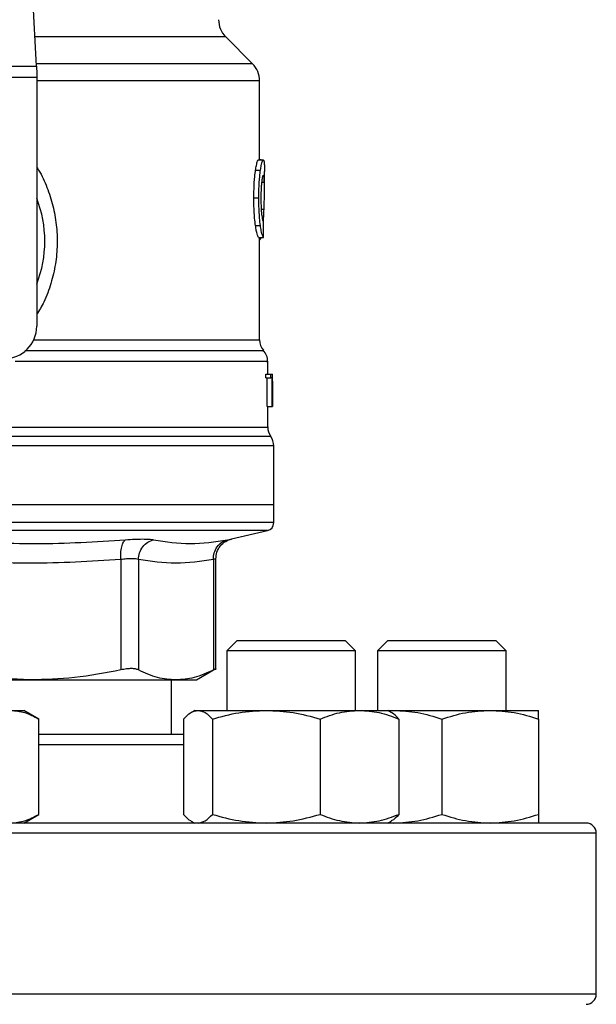
# Model space of a CAD drawing. Extents: x 0.4 to 10.6, y 0.4 to 8.1.
# Drawn here: x 6.8 to 6.9, y 6.4 to 6.6 of the extents above; entities that cross this region are included whole.
import ezdxf

# ---------------------------------------------------------------- set-up
doc = ezdxf.new("R2010")
doc.units = 0
doc.linetypes.add('SLD-SOLID', pattern=[0])
doc.layers.get('0').update_dxf_attribs({"linetype": 'CONTINUOUS'})

msp = doc.modelspace()

# ---------------------------------------------------------------- linework, layer by layer
at = {"color": 7, "linetype": 'SLD-SOLID'}
for p, q in [((6.800693763100118, 6.601479681044087), (6.799155306205837, 6.631222750782941)), ((6.835669643500207, 6.601864060603701), (6.831329455416209, 6.606204248687701)), ((6.765340230173814, 6.601479681044087), (6.800693763100118, 6.601479681044087)), ((6.800733499529968, 6.599623762928256), (6.765300415522645, 6.599623762928256)), ((6.800733499529968, 6.600710921924858), (6.800733499529968, 6.599623762928256)), ((6.800733499529968, 6.599623762928256), (6.800733499529968, 6.559372363026974)), ((6.836822782179052, 6.586295280455578), (6.836822782179052, 6.599080163874626)), ((6.836637788760556, 6.586295280455578), (6.837427824078445, 6.586295280455578)), ((6.837089829760762, 6.586322149478518), (6.836822782179052, 6.586322149478518)), ((6.837089829760762, 6.586295280455578), (6.837089829760762, 6.586322149478518)), ((6.836170572824541, 6.584643676423938), (6.836967491618466, 6.584643676423938)), ((6.837610157972108, 6.581243552146907), (6.837610157972108, 6.584423952739983)), ((6.835899770619537, 6.580158818011182), (6.836700756922031, 6.580158818011182)), ((6.836153051249173, 6.57568448036578), (6.836950204707056, 6.57568448036578)), ((6.836656248991746, 6.573767197625505), (6.837446049645679, 6.573767197625505)), ((6.836822782179052, 6.557164096981495), (6.836822782179052, 6.573767197625505)), ((6.836996902834262, 6.573582047764371), (6.837056742142993, 6.573767197625505)), ((6.838135101241251, 6.551629586694408), (6.838135101241251, 6.553695568161348)), ((6.837843726829456, 6.551010112961733), (6.837843726829456, 6.551629586694408)), ((6.837843726829456, 6.551629586694408), (6.838635248352398, 6.551629586694408)), ((6.838635248352398, 6.551629586694408), (6.838871789619854, 6.551629586694408)), ((6.838635248352398, 6.551010112961733), (6.838635248352398, 6.551629586694408)), ((6.838871789619854, 6.551629586694408), (6.838871789619854, 6.546380232224289)), ((6.838871789619854, 6.551629586694408), (6.838908710082235, 6.551629586694408)), ((6.838908710082235, 6.546380232224289), (6.838908710082235, 6.551629586694408)), ((6.838908710082235, 6.551629586694408), (6.838919973952112, 6.551629586694408)), ((6.837843726829456, 6.551010112961733), (6.838635248352398, 6.551010112961733)), ((6.838049292454745, 6.546380232224289), (6.838049292454745, 6.551010112961733)), ((6.83883784156758, 6.551010112961733), (6.838635248352398, 6.551010112961733)), ((6.83883784156758, 6.546380232224289), (6.83883784156758, 6.551010112961733)), ((6.838919504624202, 6.550501635280155), (6.838919504624202, 6.546380232224289)), ((6.838922477034309, 6.549641748324754), (6.838922477034309, 6.550838573610037)), ((6.838049292454745, 6.546380232224289), (6.83883784156758, 6.546380232224289)), ((6.838135101241251, 6.543066503393655), (6.838135101241251, 6.546380232224289)), ((6.838871789619854, 6.546380232224289), (6.83883784156758, 6.546380232224289)), ((6.838871789619854, 6.546380232224289), (6.838908710082235, 6.546380232224289)), ((6.838919504624202, 6.546380232224289), (6.838908710082235, 6.546380232224289)), ((6.839119360093232, 6.530500952551971), (6.839119360093232, 6.540010904914412)), ((6.839119360093232, 6.530500952551971), (6.783016996636967, 6.530500952551971)), ((6.839119360093232, 6.527602226927185), (6.839119360093232, 6.530500952551971)), ((6.832274916494161, 6.524957055706651), (6.838106941566554, 6.526326280778135)), ((6.814354725287518, 6.521635895850751), (6.814354803508836, 6.503771789329545)), ((6.817195801800493, 6.521635895850751), (6.817195723579173, 6.503771789329545)), ((6.829344198350068, 6.521635895850751), (6.829344198350068, 6.503771789329545)), ((6.82974383106681, 6.503766352947902), (6.82974383106681, 6.521764648141172)), ((6.833192530782693, 6.508535741407075), (6.831525869147221, 6.506869079771604)), ((6.833192530782693, 6.508535741407075), (6.850692517065801, 6.508535741407075)), ((6.852359178701273, 6.506869079771604), (6.850692517065801, 6.508535741407075)), ((6.85760031993294, 6.508535741407075), (6.855933658297468, 6.506869079771604)), ((6.85760031993294, 6.508535741407075), (6.860163163215645, 6.508535741407075)), ((6.860163163215645, 6.508535741407075), (6.87510030621605, 6.508535741407075)), ((6.876766967851521, 6.506869079771604), (6.87510030621605, 6.508535741407075)), ((6.831525869147221, 6.506869079771604), (6.831525869147221, 6.497223569864024)), ((6.852359178701273, 6.506869079771604), (6.831525869147221, 6.506869079771604)), ((6.852359178701273, 6.497223569864024), (6.852359178701273, 6.506869079771604)), ((6.855933658297468, 6.506869079771604), (6.855933658297468, 6.497223569864024)), ((6.858984602608255, 6.506869079771604), (6.855933658297468, 6.506869079771604)), ((6.876766967851521, 6.506869079771604), (6.858984602608255, 6.506869079771604)), ((6.876766967851521, 6.497223569864024), (6.876766967851521, 6.506869079771604)), ((6.826586505762724, 6.502154524456771), (6.829749228337794, 6.503980522918238)), ((6.79969034002508, 6.502154524456771), (6.793433651413992, 6.502498659147966)), ((6.793433651413992, 6.502154524456771), (6.79969034002508, 6.502154524456771)), ((6.79969034002508, 6.502154524456771), (6.823270000075279, 6.502154524456771)), ((6.822583920889814, 6.493327717980349), (6.822583920889814, 6.502154524456771)), ((6.823270000075279, 6.502154524456771), (6.826586505762724, 6.502154524456771)), ((6.796548658984715, 6.497223569864024), (6.798641939691846, 6.497223569864024)), ((6.801059134879313, 6.49582798420817), (6.798641939691846, 6.497223569864024)), ((6.801059134879313, 6.480389970549422), (6.801059134879313, 6.49582798420817)), ((6.8245151270248, 6.49582798420817), (6.8245151270248, 6.480389970549422)), ((6.826317580869366, 6.497223569864024), (6.825752901170373, 6.496897543408088)), ((6.826317580869366, 6.497223569864024), (6.826849955163778, 6.497223569864024)), ((6.826849955163778, 6.497223569864024), (6.837898481752479, 6.497223569864024)), ((6.829184783302756, 6.49582798420817), (6.829184783302756, 6.480389970549422)), ((6.837898481752479, 6.497223569864024), (6.852991050512947, 6.497223569864024)), ((6.846612180202201, 6.49582798420817), (6.846612180202201, 6.480389970549422)), ((6.852991050512947, 6.497223569864024), (6.857567545200445, 6.497223569864024)), ((6.858132224899439, 6.496897543408088), (6.857567545200445, 6.497223569864024)), ((6.857567545200445, 6.497223569864024), (6.858537802436396, 6.497223569864024)), ((6.857705996934373, 6.497143627676413), (6.858537802436396, 6.497223569864024)), ((6.858537802436396, 6.497223569864024), (6.874162823712594, 6.497223569864024)), ((6.859369999045011, 6.49582798420817), (6.859369999045011, 6.480389970549422)), ((6.866350313074495, 6.49582798420817), (6.866350313074495, 6.480389970549422)), ((6.874162823712594, 6.497223569864024), (6.881975334350693, 6.497223569864024)), ((6.881975334350693, 6.49582798420817), (6.881975334350693, 6.480389970549422)), ((6.798641939691846, 6.478994404448899), (6.801059134879313, 6.480389970549422)), ((6.825752901170373, 6.479320411349506), (6.826317580869366, 6.478994404448899)), ((6.857567545200445, 6.478994404448899), (6.858132224899439, 6.479320411349506)), ((6.857705996934373, 6.47907434663651), (6.858537802436396, 6.478994404448899)), ((6.891350315827885, 6.451327739167688), (6.891350315827885, 6.477327742813427))]:
    msp.add_line(p, q, dxfattribs=at)
at = {"color": 8, "linetype": 'SLD-SOLID'}
for p, q in [((6.831329455416209, 6.606204248687701), (6.800449399700803, 6.606204248687701)), ((6.835669643500207, 6.601864060603701), (6.800673894885193, 6.601864060603701)), ((6.836822782179052, 6.599080163874626), (6.800733499529968, 6.599080163874626)), ((6.837159290291681, 6.582683215515794), (6.837586769797846, 6.582683215515794)), ((6.837087404899886, 6.578345217628716), (6.837549927556783, 6.578345217628716)), ((6.836822782179052, 6.573582047764371), (6.836996902834262, 6.573582047764371)), ((6.800246415379029, 6.557164096981495), (6.836822782179052, 6.557164096981495)), ((6.838627191556583, 6.541540992127603), (6.727406723496031, 6.541540992127603)), ((6.839119360093232, 6.540010904914412), (6.783016996636967, 6.540010904914412)), ((6.838106941566554, 6.526326280778135), (6.783016996636967, 6.526326280778135)), ((6.8245151270248, 6.491661056344878), (6.801059134879313, 6.491661056344878)), ((6.891350315827885, 6.477327742813427), (6.674683677446047, 6.477327742813427)), ((6.891350315827885, 6.451327739167688), (6.674683677446047, 6.451327739167688))]:
    msp.add_line(p, q, dxfattribs=at)
at = {"color": 7, "linetype": 'SLD-SOLID', "flags": 128}
msp.add_lwpolyline([(6.800693763100118, 6.601479681044087), (6.800705887404502, 6.601245329973553), (6.800719185028664, 6.600987864503371), (6.800733499529968, 6.600710921924858)], dxfattribs=at)
at = {"color": 7, "linetype": 'SLD-SOLID'}
for centre, radius, start, end in [((6.83411333094744, 6.608988127567931), 0.003937007874016629, 180, 224.9999909719432), ((6.832885744268044, 6.599080174386172), 0.003937007874015267, 0, 45.00000441126431), ((6.783016977863844, 6.573151881324623), 0.01902887139107649, 338.5966503605972, 21.40334963940613), ((6.795484169464894, 6.559372353765569), 0.00524934383202158, 270.0000000000008, 0), ((6.83944742405807, 6.557164117789585), 0.002624671916011841, 180.0005378097077, 219.7154009866935), ((6.835510416184054, 6.553692003208089), 0.002624671916010231, 359.3509633973509, 43.32555371503904), ((6.840759760016075, 6.54307107702633), 0.002624671916010642, 179.7877878032629, 215.6590828113311), ((6.836494668152557, 6.540010913295097), 0.002624671916010841, 0, 35.65909257880975), ((6.837807004110562, 6.527603868272393), 0.001312335958005036, 283.2124009978884, 359.9688873409418), ((6.889683644530515, 6.477327734342997), 0.001666666666666927, 0, 90), ((6.889683644530515, 6.451327734342997), 0.001666666666666927, 270.0000000000008, 0)]:
    msp.add_arc(centre, radius, start, end, dxfattribs=at)
for centre, major_axis, ratio, start_param, end_param in [((6.783016977863844, 6.614951454112859), (0, 0.5315652406705098), 0.1027026819589553, 4.634833952392384, 4.639520439110441), ((6.783016977863844, 6.550838561240174), (0, 0.08364044937072279), 0.6684028150450262, 4.712388980384699, 4.72184639209989), ((6.783016977863844, 6.549641737247558), (0, 0.08356785327569938), 0.6689834621763653, 4.702098887604047, 4.72267907321689)]:
    msp.add_ellipse(centre, major_axis=major_axis, ratio=ratio, start_param=start_param, end_param=end_param, dxfattribs=at)
at = {"color": 8, "linetype": 'SLD-SOLID'}
for points, knots in [([(6.800733499529968, 6.585106903072704), (6.800837118330138, 6.584953542011163), (6.801515461375566, 6.583949560017874), (6.802423769480893, 6.581865333232446), (6.803411669178701, 6.578910487642706), (6.803965126750003, 6.575797987356366), (6.804110242702291, 6.572626780723867), (6.803825432219222, 6.569426875488898), (6.803093602671281, 6.566291674274292), (6.802087880688385, 6.563517503197652), (6.801135057047995, 6.561928221531093), (6.800733499529968, 6.561258435461125)], [0, 0, 0, 0, 0.02238954574564274, 0.146573716565955, 0.271478732381872, 0.3955857107132207, 0.5219668767352025, 0.648021575670416, 0.7764032861682476, 0.9057675128543992, 1, 1, 1, 1]), ([(6.837333645610847, 6.555428053036423), (6.837378554550082, 6.555428053034621), (6.837633533599146, 6.555428053024392), (6.836399806559963, 6.555428053323529), (6.833584834336003, 6.555428052006268), (6.829019133006735, 6.555428056869934), (6.823037815447157, 6.555428038732536), (6.815765955805115, 6.55542810641855), (6.80765676954364, 6.555428088813173), (6.801713886669523, 6.555428091057504), (6.79882873220067, 6.555428092147083)], [0, 0, 0, 0, 0.02986873181172329, 0.1695854091357024, 0.3093022309109105, 0.4490189748573794, 0.5887355332088081, 0.7284524910888212, 0.8681689467155905, 1, 1, 1, 1]), ([(6.837953862446049, 6.553691969980691), (6.838006663636772, 6.553691969980691), (6.838244802430754, 6.553691969980691), (6.836877061279336, 6.553691969980691), (6.833846486613121, 6.553691969980691), (6.829043591294741, 6.553691969980691), (6.82279613923903, 6.553691969980691), (6.815248556710268, 6.553691969980691), (6.806698050893222, 6.553691969980691), (6.800406689715382, 6.553691969980691), (6.797261020533231, 6.553691969980691)], [0, 0, 0, 0, 0.03910723754757803, 0.1763776584941729, 0.3136482563129648, 0.4509186560114224, 0.5881887731956154, 0.7254595124114966, 0.8627302539707792, 1, 1, 1, 1]), ([(6.794389203042045, 6.543071079340793), (6.796570395149274, 6.543071079340793), (6.800932761828576, 6.543071079340793), (6.807163453408905, 6.543071079340793), (6.8130459965495, 6.543071079340793), (6.81847711061486, 6.543071079340793), (6.82337996136126, 6.543071079340793), (6.827679801322946, 6.543071079340793), (6.831314657047519, 6.543071079340793), (6.834223066232874, 6.543071079340793), (6.836388252713612, 6.543071079340793), (6.837678669946803, 6.543071079340793), (6.838228084222704, 6.543071079340793), (6.838099449169992, 6.543071079340793), (6.838082692957788, 6.543071079340793)], [0, 0, 0, 0, 0.08968793605214762, 0.1793751510802702, 0.2690632554865384, 0.3587513466702922, 0.4484394248909949, 0.5381271894767191, 0.627815331707409, 0.7175032213552774, 0.807191317125155, 0.8968793258599119, 0.9865673324485943, 1, 1, 1, 1]), ([(6.839112554838514, 6.527603869574876), (6.83902556530674, 6.527603869574876), (6.838850320963661, 6.527603869574876), (6.837382187997173, 6.527603869574876), (6.83505020555388, 6.527603869574875), (6.831811052447212, 6.527603869574876), (6.827744068872557, 6.527603869574876), (6.822912308112979, 6.527603869574876), (6.817399865554089, 6.527603869574876), (6.811300462653428, 6.527603869574876), (6.804718280166266, 6.527603869574876), (6.797765623480289, 6.527603869574875), (6.790561469753272, 6.527603869574876), (6.785672205047698, 6.527603869574875), (6.783227568426645, 6.527603869574876)], [0, 0, 0, 0, 0.0822368994841743, 0.1656699505438597, 0.249103153886851, 0.3325360556206135, 0.4159690990318753, 0.4994018486661763, 0.5828352224057357, 0.6662680039709191, 0.7497010946048922, 0.8331341455451371, 0.9165669271008188, 1, 1, 1, 1]), ([(6.831627009312173, 6.524829867842604), (6.831794851261772, 6.524866072912306), (6.832130507966553, 6.524938477185622), (6.832388237649481, 6.524957056419524), (6.832274942572212, 6.524957055706815), (6.832274916494161, 6.524957055706651)], [0, 0, 0, 0, 0.4999829581101851, 0.9998849070094991, 1, 1, 1, 1]), ([(6.82974383106681, 6.52176300549348), (6.829726690453259, 6.521757597462718), (6.829692209691552, 6.521746718446079), (6.829460648799073, 6.521672978955373), (6.829344198350068, 6.521635895850751)], [0, 0, 0, 0, 0.497106580654331, 1, 1, 1, 1])]:
    msp.add_open_spline(points, degree=3, knots=knots, dxfattribs=at)
at = {"color": 7, "linetype": 'SLD-SOLID'}
for points, knots in [([(6.836170572824541, 6.584643676423938), (6.836213562178918, 6.584907912589549), (6.836319337744658, 6.585558067268799), (6.836494493056315, 6.586187082043119), (6.836592029783637, 6.586260729184942), (6.836637788760556, 6.586295280455578)], [0, 0, 0, 0, 0.2665785722053796, 0.6559181848030903, 1, 1, 1, 1]), ([(6.836967491618466, 6.584643676423938), (6.837009864901406, 6.584907956897183), (6.837114100061819, 6.585558067429371), (6.837286642368197, 6.586187079767617), (6.837382734673263, 6.586260724246761), (6.837427824078445, 6.586295280455578)], [0, 0, 0, 0, 0.2666252284979372, 0.655878457705502, 1, 1, 1, 1]), ([(6.837427824078445, 6.586295280455578), (6.837443872543379, 6.586288786676486), (6.837475969323746, 6.586275799178797), (6.837527166342322, 6.586150698742428), (6.837552132307223, 6.585947341656461), (6.837568466009293, 6.58581429756749)], [0, 0, 0, 0, 0.256927914675802, 0.5138534358790021, 0.9999999999999999, 0.9999999999999999, 0.9999999999999999, 0.9999999999999999]), ([(6.837568466009293, 6.58581429756749), (6.837577249795721, 6.585693179447371), (6.837594809149268, 6.585451056541782), (6.837608224021503, 6.584980036663519), (6.83760836528247, 6.584611384677913), (6.837608437103099, 6.584423952739983)], [0, 0, 0, 0, 0.3297745586282328, 0.6592405351617164, 1, 1, 1, 1]), ([(6.835899770619537, 6.580158818011182), (6.835903439698281, 6.580629475061309), (6.835912753128694, 6.581824170512901), (6.836008241578766, 6.583425633813544), (6.836126749172673, 6.584314848322718), (6.836170572824541, 6.584643676423938)], [0, 0, 0, 0, 0.2906093012120127, 0.7376700513781071, 1, 1, 1, 1]), ([(6.83670075692203, 6.580158818011182), (6.83670433711476, 6.580629472366406), (6.836713426692834, 6.581824393933394), (6.83680753285953, 6.583425823857745), (6.836924330058175, 6.584315064115922), (6.836967491618466, 6.584643676423938)], [0, 0, 0, 0, 0.2906258522757205, 0.7378559126330869, 1, 1, 1, 1]), ([(6.837423443684602, 6.583811166930047), (6.837402677088405, 6.583797876710443), (6.837351168398888, 6.583764912146167), (6.837258566465184, 6.583430375982501), (6.837197237628877, 6.582984733634719), (6.837168676849913, 6.582777198430096)], [0, 0, 0, 0, 0.2652060486871793, 0.6578071769861992, 1, 1, 1, 1]), ([(6.837586769797846, 6.582683215515794), (6.837577998763928, 6.582862430497733), (6.83756096666297, 6.583210440515047), (6.837512706552919, 6.583674046598865), (6.837456782173896, 6.583759954317466), (6.837423443684602, 6.583811166930047)], [0, 0, 0, 0, 0.300109999234843, 0.5827709541932712, 1, 1, 1, 1]), ([(6.837168676849913, 6.582777198430096), (6.837145302719381, 6.582564389592565), (6.837089089216461, 6.582052596001197), (6.837039671812761, 6.581108429743375), (6.837034526750353, 6.580412039985592), (6.83703225887027, 6.580105079965302)], [0, 0, 0, 0, 0.2847084926587184, 0.6847083215226344, 1, 1, 1, 1]), ([(6.837549927556783, 6.578345217628716), (6.837567424995222, 6.578874251382095), (6.837601581626298, 6.579906974589196), (6.837617814951933, 6.581401222663147), (6.837597144032637, 6.582254817099205), (6.837586769797846, 6.582683215515794)], [0, 0, 0, 0, 0.3434824119880261, 0.6705096902150838, 1, 1, 1, 1]), ([(6.836153051249173, 6.57568448036578), (6.836106555470437, 6.576066047039064), (6.835991720573493, 6.577008437311766), (6.83591047904418, 6.578602114252343), (6.835902732300106, 6.579728272956487), (6.835899770619537, 6.580158818011182)], [0, 0, 0, 0, 0.2959009746696283, 0.7308138255682414, 0.9999999999999999, 0.9999999999999999, 0.9999999999999999, 0.9999999999999999]), ([(6.836950204707056, 6.57568448036578), (6.836904372045623, 6.576066104484481), (6.836791156815697, 6.577008787300474), (6.836711237626703, 6.578602484339245), (6.836703654438995, 6.57972855083398), (6.836700756922031, 6.580158818011182)], [0, 0, 0, 0, 0.2959176813545319, 0.7309719157986301, 0.9999999999999999, 0.9999999999999999, 0.9999999999999999, 0.9999999999999999]), ([(6.83703225887027, 6.580105079965302), (6.837034176800927, 6.579812322286077), (6.83703890411309, 6.579090733665148), (6.837088139521975, 6.578090190359078), (6.837150172199769, 6.577538101989147), (6.83717556032595, 6.577312148673928)], [0, 0, 0, 0, 0.2873859092543696, 0.7083482916030062, 1, 1, 1, 1]), ([(6.83717556032595, 6.577312148673928), (6.837202052478007, 6.577127897052786), (6.837266981020414, 6.576676322217664), (6.837375484611141, 6.576310165510526), (6.837436520501053, 6.576270192881339), (6.837465292090055, 6.576251350261694)], [0, 0, 0, 0, 0.2670470204785912, 0.654494725721794, 1, 1, 1, 1]), ([(6.837432986685473, 6.576289639597151), (6.837452271003538, 6.576545706018225), (6.83750208382309, 6.577207144518815), (6.83753174765289, 6.577912766852725), (6.837549927556783, 6.578345217628716)], [0, 0, 0, 0, 0.3871356457863354, 1, 1, 1, 1]), ([(6.836656248991746, 6.573767197625505), (6.836616409897697, 6.573826978201247), (6.836515352780866, 6.573978619516672), (6.836321691352171, 6.574607029758331), (6.8361980173732, 6.57539718940244), (6.836153051249173, 6.57568448036578)], [0, 0, 0, 0, 0.2928672693159596, 0.7428964577968221, 1, 1, 1, 1]), ([(6.837446049645679, 6.573767197625505), (6.837406773618774, 6.573827002924768), (6.837307165933615, 6.573978674768621), (6.837116422650194, 6.574607009965393), (6.836994531532848, 6.57539714169564), (6.836950204707056, 6.57568448036578)], [0, 0, 0, 0, 0.2929159874731149, 0.7428623961573452, 1, 1, 1, 1]), ([(6.836822782179052, 6.573332404426051), (6.836836987142929, 6.573340143338084), (6.836875569209018, 6.573361162977279), (6.836934239138696, 6.573442101556129), (6.836975944735435, 6.573535242250646), (6.836996902834262, 6.573582047764371)], [0, 0, 0, 0, 0.2247385740630109, 0.6104118666821357, 1, 1, 1, 1]), ([(6.786231814610225, 6.524829867842604), (6.791038281424834, 6.524522809626319), (6.800651194856299, 6.523908694484073), (6.810294440626913, 6.524522810486534), (6.815116053381479, 6.524829867842604)], [0, 0, 0, 0, 0.500001050553029, 1, 1, 1, 1]), ([(6.814354725287518, 6.521635895850751), (6.814342930714754, 6.521994080755985), (6.814318633607307, 6.522731950393299), (6.814468033701358, 6.52372087646738), (6.814737829393612, 6.524490259870275), (6.814992452790152, 6.524718886658052), (6.815116053381479, 6.524829867842604)], [0, 0, 0, 0, 0.2427136467532152, 0.4999960296597384, 0.7572855156292402, 1, 1, 1, 1]), ([(6.815116053381479, 6.524829867842604), (6.815613218191777, 6.524866072685846), (6.816607470416966, 6.524938476736198), (6.817881301605255, 6.524966345806948), (6.818951953668107, 6.524938469892337), (6.819425842239569, 6.524866072339337), (6.819662823967908, 6.524829867842604)], [0, 0, 0, 0, 0.2499970266740245, 0.499955135424121, 0.7499380584569232, 1, 1, 1, 1]), ([(6.817195801800492, 6.521635895850751), (6.817237859447292, 6.521994082851219), (6.817324499928087, 6.522731962792096), (6.817880043386228, 6.523720850064665), (6.818682610535594, 6.524490279882337), (6.819342492264745, 6.52471889120619), (6.819662823967908, 6.524829867842604)], [0, 0, 0, 0, 0.2427129301411484, 0.499998610527574, 0.757280297971738, 1, 1, 1, 1]), ([(6.819662823967908, 6.524829867842604), (6.821638531789121, 6.524522810112082), (6.825589948505839, 6.523908694484076), (6.829614655345323, 6.524522810000773), (6.831627009312173, 6.524829867842604)], [0, 0, 0, 0, 0.4999998640624448, 1, 1, 1, 1]), ([(6.829344198350068, 6.521635895850751), (6.829365580975583, 6.521994083336828), (6.829409630217283, 6.522731966864557), (6.829908183579747, 6.523720851580685), (6.830666376329798, 6.524490277143133), (6.831313077347071, 6.524718890624903), (6.831627009312173, 6.524829867842604)], [0, 0, 0, 0, 0.2427117379027199, 0.4999979070919407, 0.7572809762309702, 1, 1, 1, 1]), ([(6.82974383106681, 6.52176300549348), (6.829778598488352, 6.52212446173538), (6.829850218685224, 6.522869054404514), (6.830427400783956, 6.523865186092078), (6.83128080750463, 6.524636625836533), (6.831992978416002, 6.524861979402), (6.832338432204867, 6.524971291986637)], [0, 0, 0, 0, 0.2428865914815702, 0.500341547564018, 0.7576299413859289, 1, 1, 1, 1]), ([(6.814354725287518, 6.521635895850751), (6.809466936323977, 6.52132883375412), (6.799690630324675, 6.520714663821694), (6.789914318345785, 6.521328803262101), (6.785025798320007, 6.521635895850751)], [0, 0, 0, 0, 0.4999627634291721, 1, 1, 1, 1]), ([(6.817195801800493, 6.521635895850751), (6.817046546727572, 6.521671923785971), (6.816748597640007, 6.52174384422536), (6.816078752215923, 6.521771160803739), (6.81528324028111, 6.521743845204193), (6.814664615810877, 6.521671923789842), (6.814354725287518, 6.521635895850751)], [0, 0, 0, 0, 0.2504701950542863, 0.4999988584562259, 0.749532029704734, 1, 1, 1, 1]), ([(6.829344198350068, 6.521635895850751), (6.827319547864456, 6.521328825598554), (6.823270106657889, 6.520714663825253), (6.819220616831966, 6.521328811419447), (6.817195801800493, 6.521635895850751)], [0, 0, 0, 0, 0.4999826846055194, 1, 1, 1, 1]), ([(6.814354803508836, 6.503771789329545), (6.81185397134603, 6.503294412772648), (6.807001708196847, 6.502368178413631), (6.802076917987495, 6.502224265415379), (6.79969034002508, 6.502154524456772)], [0, 0, 0, 0, 0.5153949993881606, 1, 1, 1, 1]), ([(6.817195723579173, 6.503771789329545), (6.817047125851695, 6.503830480337206), (6.816751372049768, 6.503947292949009), (6.816078428557818, 6.503992312938766), (6.815280621664889, 6.503947290942597), (6.81466441763528, 6.503830480961654), (6.814354803508836, 6.503771789329545)], [0, 0, 0, 0, 0.251251972285728, 0.5000663691587183, 0.7488063904879024, 1, 1, 1, 1]), ([(6.823270000075279, 6.502154524456771), (6.822281589816289, 6.502224246184491), (6.820241646311933, 6.502368142288645), (6.818231762105615, 6.503294353577069), (6.817195723579173, 6.503771789329545)], [0, 0, 0, 0, 0.48452825133677, 1, 1, 1, 1]), ([(6.829344198350068, 6.503771789329545), (6.828308309233162, 6.503294412775872), (6.826298416969211, 6.502368179044324), (6.824258535924889, 6.50222426558774), (6.823270000075279, 6.502154524456771)], [0, 0, 0, 0, 0.5153953450564525, 1, 1, 1, 1]), ([(6.829743752845491, 6.503977354954834), (6.829743778924314, 6.503977354955239), (6.829835152491843, 6.503977356378535), (6.829645074414464, 6.503947295969331), (6.829444815560909, 6.503830481231857), (6.829344198350068, 6.503771789329545)], [0, 0, 0, 0, 0.0001420295884459511, 0.49763559296406, 1, 1, 1, 1]), ([(6.796548658984715, 6.497223569864024), (6.797304460790254, 6.497153255290526), (6.798832841647384, 6.497011065304576), (6.800311626195147, 6.496225220017431), (6.801059134879313, 6.49582798420817)], [0, 0, 0, 0, 0.4945114315016372, 0.9999999999999999, 0.9999999999999999, 0.9999999999999999, 0.9999999999999999]), ([(6.8245151270248, 6.49582798420817), (6.824894318027609, 6.496218046287162), (6.825659650574661, 6.497005320252556), (6.826450791990559, 6.497150380859913), (6.826849955163778, 6.497223569864024)], [0, 0, 0, 0, 0.4954591363840089, 1, 1, 1, 1]), ([(6.826849955163778, 6.497223569864024), (6.827241164410734, 6.497153253871472), (6.828032272135278, 6.497011060083111), (6.828797810119531, 6.496225219957585), (6.829184783302756, 6.49582798420817)], [0, 0, 0, 0, 0.4945081874661996, 0.9999999999999999, 0.9999999999999999, 0.9999999999999999, 0.9999999999999999]), ([(6.829184783302755, 6.495827984208171), (6.830599925701245, 6.496218046315545), (6.833456158941759, 6.497005322817285), (6.836408766153449, 6.497150381569561), (6.837898481752479, 6.497223569864024)], [0, 0, 0, 0, 0.4954575762289655, 0.9999999999999999, 0.9999999999999999, 0.9999999999999999, 0.9999999999999999]), ([(6.837898481752479, 6.497223569864024), (6.839358564295591, 6.497153254783861), (6.842311147127774, 6.497011063440286), (6.84516804677842, 6.496225219996065), (6.846612180202201, 6.49582798420817)], [0, 0, 0, 0, 0.4945102732419206, 0.9999999999999999, 0.9999999999999999, 0.9999999999999999, 0.9999999999999999]), ([(6.846612180202201, 6.49582798420817), (6.847648163428006, 6.496218046205799), (6.849739100499767, 6.497005312901641), (6.851900530446297, 6.49715037882597), (6.852991050512947, 6.497223569864024)], [0, 0, 0, 0, 0.4954636080614864, 1, 1, 1, 1]), ([(6.852991050512947, 6.497223569864024), (6.854059917437349, 6.497153255145748), (6.856221379380766, 6.497011064771862), (6.858312806069706, 6.496225220011326), (6.859369999045011, 6.49582798420817)], [0, 0, 0, 0, 0.4945111005339391, 0.9999999999999999, 0.9999999999999999, 0.9999999999999999, 0.9999999999999999]), ([(6.859369999045011, 6.495827984208171), (6.858992617917552, 6.496262694030875), (6.858580735120022, 6.496737146738924), (6.858154837565858, 6.496864251325733), (6.858119161939233, 6.496874898336352)], [0, 0, 0, 0, 0.9162342533386633, 1, 1, 1, 1]), ([(6.858537802436396, 6.497223569864024), (6.859846895204724, 6.497153256393286), (6.862494126414087, 6.497011069362176), (6.865055549461894, 6.496225220063931), (6.866350313074495, 6.49582798420817)], [0, 0, 0, 0, 0.4945139524263575, 1, 1, 1, 1]), ([(6.866350313074495, 6.495827984208171), (6.86761908233281, 6.496218046380097), (6.870179903697003, 6.497005328651232), (6.87282716080187, 6.497150383183805), (6.874162823712594, 6.497223569864024)], [0, 0, 0, 0, 0.4954540273901724, 0.9999999999999999, 0.9999999999999999, 0.9999999999999999, 0.9999999999999999]), ([(6.874162823712594, 6.497223569864024), (6.875471887081224, 6.497153253082995), (6.878119099348868, 6.497011057181846), (6.880680541631477, 6.496225219924328), (6.881975334350693, 6.49582798420817)], [0, 0, 0, 0, 0.4945063849354254, 1, 1, 1, 1]), ([(6.881975334350693, 6.49582798420817), (6.881975334350693, 6.496218046308508), (6.881975334350693, 6.497005322181293), (6.881975334350694, 6.497150381393585), (6.881975334350693, 6.497223569864024)], [0, 0, 0, 0, 0.4954579631103927, 0.9999999999999999, 0.9999999999999999, 0.9999999999999999, 0.9999999999999999]), ([(6.8245151270248, 6.493327717980349), (6.823321080458733, 6.493327717980349), (6.820923939464221, 6.493327717980349), (6.816804092144304, 6.493327717980349), (6.812379843487077, 6.493327717980349), (6.807658540948642, 6.493327717980349), (6.803886582811237, 6.493327717980349), (6.801611961020236, 6.493327717980349), (6.801059134879313, 6.493327717980349)], [0, 0, 0, 0, 0.188487946757722, 0.3784041569104015, 0.5683429918018421, 0.754302209310249, 0.9402853863450608, 1, 1, 1, 1]), ([(6.796548658984715, 6.478994404448899), (6.797304460389488, 6.479064730062277), (6.798832838714061, 6.479206942212813), (6.80031162575756, 6.47999275274583), (6.801059134879313, 6.480389970549422)], [0, 0, 0, 0, 0.4945119887017619, 1, 1, 1, 1]), ([(6.8245151270248, 6.480389970549422), (6.824892507425671, 6.479955260926831), (6.825304389290084, 6.479480808598574), (6.825730288498147, 6.47935370344013), (6.825765964130579, 6.479343056421241)], [0, 0, 0, 0, 0.9162345649927155, 0.9999999999999999, 0.9999999999999999, 0.9999999999999999, 0.9999999999999999]), ([(6.826849955163778, 6.478994404448899), (6.827241164203266, 6.479064731481269), (6.828032270616887, 6.479206947434232), (6.828797809893039, 6.479992752805728), (6.829184783302756, 6.480389970549422)], [0, 0, 0, 0, 0.4945087446555061, 1, 1, 1, 1]), ([(6.829184783302756, 6.480389970549422), (6.83059992557322, 6.479999906857915), (6.833456158049022, 6.479212627298421), (6.836408766026432, 6.479067584620452), (6.837898481752479, 6.478994404448899)], [0, 0, 0, 0, 0.4954576640570645, 1, 1, 1, 1]), ([(6.837898481752479, 6.478994404448899), (6.839358563521346, 6.479064730568922), (6.842311141461001, 6.47920694407709), (6.845168045933086, 6.479992752767215), (6.846612180202201, 6.480389970549422)], [0, 0, 0, 0, 0.4945108304366252, 1, 1, 1, 1]), ([(6.846612180202201, 6.480389970549422), (6.847648163334282, 6.479999906967604), (6.849739099846222, 6.479212637213933), (6.851900530353313, 6.479067587364063), (6.852991050512947, 6.478994404448899)], [0, 0, 0, 0, 0.4954636958917178, 1, 1, 1, 1]), ([(6.852991050512947, 6.478994404448899), (6.854059916870558, 6.479064730207054), (6.856221375232402, 6.47920694274554), (6.858312805450881, 6.479992752751941), (6.859369999045011, 6.480389970549422)], [0, 0, 0, 0, 0.4945116577215229, 1, 1, 1, 1]), ([(6.859369999045011, 6.480389970549422), (6.858992617917552, 6.479955260726719), (6.858580735120022, 6.479480808018669), (6.858154837565858, 6.47935370343186), (6.858119161939233, 6.479343056421241)], [0, 0, 0, 0, 0.9162342533386633, 1, 1, 1, 1]), ([(6.858537802436396, 6.478994404448899), (6.859846894510544, 6.479064728959571), (6.862494121333362, 6.479206938155266), (6.86505554870399, 6.479992752699291), (6.866350313074495, 6.480389970549422)], [0, 0, 0, 0, 0.49451450962354, 1, 1, 1, 1]), ([(6.866350313074495, 6.480389970549422), (6.867619082218028, 6.479999906793397), (6.870179902896609, 6.479212621464551), (6.872827160687991, 6.479067583006197), (6.874162823712594, 6.478994404448899)], [0, 0, 0, 0, 0.4954541152165307, 1, 1, 1, 1]), ([(6.874162823712594, 6.478994404448899), (6.875471886387071, 6.47906473226971), (6.878119094268238, 6.479206950335467), (6.880680540873573, 6.479992752839015), (6.881975334350693, 6.480389970549422)], [0, 0, 0, 0, 0.4945069421218346, 1, 1, 1, 1]), ([(6.881975334350693, 6.480389970549422), (6.881975334350693, 6.47999990686495), (6.881975334350693, 6.479212627934404), (6.881975334350693, 6.47906758479643), (6.881975334350693, 6.478994404448899)], [0, 0, 0, 0, 0.4954580509383625, 1, 1, 1, 1]), ([(6.889683654192414, 6.478994404448899), (6.889598161883332, 6.478994404448899), (6.889427171150108, 6.478994404448899), (6.888016881451523, 6.478994404448898), (6.885706505699377, 6.478994404448899), (6.882329782076969, 6.478994404448898), (6.877902988955892, 6.478994404448899), (6.872431397081321, 6.478994404448899), (6.865962716926535, 6.478994404448899), (6.858576349595617, 6.478994404448899), (6.85038336139831, 6.478994404448899), (6.841520244493756, 6.478994404448899), (6.832141788413797, 6.478994404448899), (6.822412151714594, 6.478994404448899), (6.812496334689028, 6.478994404448899), (6.802604184678427, 6.478994404448899), (6.792776255476694, 6.478994404448899), (6.786270114452591, 6.478994404448899), (6.783016996636967, 6.478994404448899)], [0, 0, 0, 0, 0.05824647424778222, 0.1164971147254134, 0.1774686958120175, 0.239987657044924, 0.3038027919906391, 0.3686254951713039, 0.4341376230576077, 0.5000002001638607, 0.5658626038302856, 0.6313749203398854, 0.6961972032933913, 0.7600122415117808, 0.8225314084064128, 0.8835030196064412, 0.9417506627998475, 1, 1, 1, 1])]:
    msp.add_open_spline(points, degree=3, knots=knots, dxfattribs=at)

doc.saveas('drawing.dxf')
